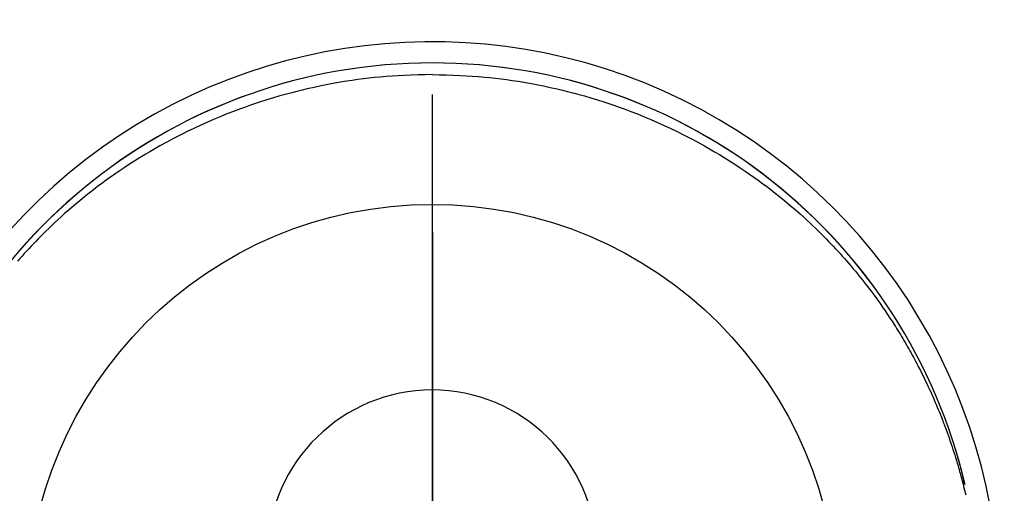
# Model space of a CAD drawing. Extents: x 55896 to 82369, y -11033 to -2163.
# Drawn here: x 72991 to 73036, y -3723 to -3701 of the extents above; entities that cross this region are included whole.
import ezdxf

# ---------------------------------------------------------------- set-up
doc = ezdxf.new("R2010")
doc.units = 0
doc.header["$LTSCALE"] = 50
doc.header["$MEASUREMENT"] = 0
doc.linetypes.add('CENTER', pattern=[2, 1.25, -0.25, 0.25, -0.25])
doc.linetypes.add('CENTER2', pattern=[1.125, 0.75, -0.125, 0.125, -0.125])
doc.layers.get('0').update_dxf_attribs({"linetype": 'CONTINUOUS'})
doc.layers.get('DEFPOINTS').update_dxf_attribs({"color": 146, "linetype": 'CONTINUOUS'})
for name, color, linetype in [('150-機器', 8, 'CONTINUOUS'), ('160-文字', 254, 'CONTINUOUS'), ('166-寸法B', 11, 'CONTINUOUS')]:
    doc.layers.add(name, color=color, linetype=linetype)
doc.styles.add('KH001', font='txt')
doc.dimstyles.new('KH1xx030', dxfattribs={"dimscale": 30, "dimtxt": 2, "dimasz": 0.6, "dimexe": 0.3, "dimexo": 1.2, "dimgap": 0.5, "dimtad": 3, "dimdec": 1, "dimdsep": 46, "dimlunit": 6, "dimtxsty": 'KH001', "dimblk": 'DOT', "dimcen": 1, "dimdle": 1, "dimclrd": 256, "dimclre": 256, "dimclrt": 256, "dimadec": 0, "dimazin": 0, "dimtfac": 1, "dimtdec": 1, "dimtix": 1, "dimtmove": 2, "dimatfit": 3, "dimldrblk": 'CLOSEDBLANK', "dimfxl": 1, "dimtolj": 1, "dimtzin": 0, "dimlwd": -1, "dimlwe": -1, "dimarcsym": 0})

# ---------------------------------------------------------------- blocks, each defined once
blk = doc.blocks.new('F402_H')
at = {"layer": '150-機器', "color": 161, "linetype": 'CENTER2'}
blk.add_line((0, 136.026), (0, -355.416), dxfattribs=at)
at = {"layer": '150-機器', "color": 13, "linetype": 'Continuous'}
for points in [[(0.004, 24.427), (-0.317, 24.422), (-0.637, 24.416), (-0.958, 24.407), (-1.278, 24.394), (-1.554, 24.379), (-1.83, 24.361), (-2.106, 24.339), (-2.381, 24.314), (-2.635, 24.289), (-2.888, 24.262), (-3.141, 24.231), (-3.394, 24.199), (-3.657, 24.162), (-3.919, 24.123), (-4.181, 24.08), (-4.443, 24.035), (-4.759, 23.977), (-5.076, 23.914), (-5.391, 23.847), (-5.705, 23.777), (-5.943, 23.721), (-6.18, 23.662), (-6.417, 23.602), (-6.653, 23.539), (-6.952, 23.455), (-7.249, 23.368), (-7.546, 23.278), (-7.842, 23.183), (-8.073, 23.107), (-8.303, 23.029), (-8.532, 22.948), (-8.761, 22.865), (-9.071, 22.749), (-9.379, 22.629), (-9.686, 22.505), (-9.991, 22.377), (-10.294, 22.245), (-10.594, 22.109), (-10.893, 21.969), (-11.191, 21.825), (-11.505, 21.668), (-11.818, 21.507), (-12.128, 21.341), (-12.436, 21.171), (-12.665, 21.04), (-12.893, 20.908), (-13.119, 20.773), (-13.344, 20.635), (-13.586, 20.484), (-13.826, 20.33), (-14.065, 20.174), (-14.301, 20.015), (-14.5, 19.878), (-14.698, 19.739), (-14.894, 19.599), (-15.089, 19.456), (-15.285, 19.311), (-15.478, 19.164), (-15.671, 19.015), (-15.861, 18.864), (-16.102, 18.668), (-16.34, 18.469), (-16.576, 18.267), (-16.809, 18.062), (-16.957, 17.929), (-17.103, 17.796), (-17.249, 17.661), (-17.393, 17.524), (-17.52, 17.403), (-17.646, 17.28), (-17.772, 17.156), (-17.896, 17.031), (-18.004, 16.922), (-18.111, 16.812), (-18.217, 16.701), (-18.323, 16.589), (-18.427, 16.477), (-18.531, 16.365), (-18.634, 16.251), (-18.736, 16.138), (-18.838, 16.023), (-18.939, 15.908)], [(0.004, 24.427), (0.324, 24.422), (0.645, 24.416), (0.965, 24.407), (1.285, 24.394), (1.561, 24.379), (1.837, 24.361), (2.113, 24.339), (2.388, 24.314), (2.642, 24.289), (2.896, 24.262), (3.149, 24.231), (3.402, 24.199), (3.664, 24.162), (3.927, 24.123), (4.188, 24.08), (4.45, 24.035), (4.767, 23.977), (5.083, 23.914), (5.398, 23.847), (5.712, 23.777), (5.95, 23.721), (6.187, 23.662), (6.424, 23.602), (6.66, 23.539), (6.959, 23.455), (7.257, 23.368), (7.553, 23.278), (7.849, 23.183), (8.08, 23.107), (8.31, 23.029), (8.54, 22.948), (8.768, 22.865), (9.078, 22.749), (9.386, 22.629), (9.693, 22.505), (9.998, 22.377), (10.301, 22.245), (10.602, 22.109), (10.901, 21.969), (11.198, 21.825), (11.513, 21.668), (11.825, 21.507), (12.136, 21.341), (12.444, 21.171), (12.673, 21.04), (12.9, 20.908), (13.126, 20.773), (13.351, 20.635), (13.593, 20.484), (13.833, 20.33), (14.072, 20.174), (14.309, 20.015), (14.508, 19.878), (14.705, 19.739), (14.902, 19.599), (15.097, 19.456), (15.292, 19.311), (15.486, 19.164), (15.678, 19.015), (15.869, 18.864), (16.109, 18.668), (16.347, 18.469), (16.583, 18.267), (16.816, 18.062), (16.964, 17.929), (17.11, 17.796), (17.256, 17.661), (17.4, 17.524), (17.528, 17.403), (17.654, 17.28), (17.779, 17.156), (17.903, 17.031), (18.011, 16.922), (18.118, 16.812), (18.224, 16.701), (18.33, 16.589), (18.434, 16.477), (18.538, 16.365), (18.641, 16.251), (18.743, 16.138), (18.845, 16.023), (18.946, 15.908), (19.046, 15.793), (19.146, 15.676), (19.244, 15.56), (19.342, 15.442), (19.439, 15.324), (19.535, 15.206), (19.63, 15.087), (19.725, 14.967), (19.819, 14.847), (19.912, 14.726), (19.991, 14.622), (20.07, 14.518), (20.148, 14.413), (20.225, 14.308), (20.286, 14.224), (20.346, 14.14), (20.407, 14.056), (20.466, 13.971), (20.581, 13.807), (20.695, 13.641), (20.807, 13.475), (20.918, 13.308), (20.966, 13.235), (21.013, 13.162), (21.061, 13.09), (21.108, 13.016), (21.166, 12.925), (21.224, 12.833), (21.281, 12.741), (21.338, 12.648), (21.394, 12.556), (21.45, 12.463), (21.505, 12.37), (21.56, 12.276), (21.615, 12.183), (21.67, 12.089), (21.724, 11.995), (21.777, 11.901), (21.831, 11.806), (21.884, 11.712), (21.936, 11.617), (21.988, 11.521), (22.04, 11.426), (22.091, 11.331), (22.141, 11.235), (22.191, 11.139), (22.231, 11.062), (22.271, 10.985), (22.31, 10.908), (22.349, 10.83), (22.417, 10.694), (22.484, 10.558), (22.55, 10.422), (22.616, 10.285), (22.671, 10.167), (22.726, 10.049), (22.78, 9.931), (22.833, 9.812), (22.886, 9.693), (22.938, 9.574), (22.99, 9.455), (23.041, 9.335), (23.082, 9.235), (23.124, 9.135), (23.165, 9.034), (23.206, 8.934), (23.238, 8.853), (23.27, 8.773), (23.302, 8.692), (23.333, 8.611), (23.357, 8.55), (23.38, 8.49), (23.403, 8.429), (23.426, 8.368), (23.472, 8.246), (23.516, 8.123), (23.56, 8.001), (23.604, 7.878), (23.633, 7.796), (23.661, 7.714), (23.69, 7.632), (23.718, 7.55), (23.759, 7.426), (23.799, 7.303), (23.839, 7.178), (23.878, 7.054), (23.917, 6.93), (23.955, 6.805), (23.993, 6.681), (24.03, 6.556), (24.054, 6.472), (24.078, 6.388), (24.102, 6.304), (24.126, 6.22), (24.172, 6.053), (24.216, 5.884), (24.26, 5.716), (24.302, 5.547), (24.328, 5.441), (24.354, 5.336), (24.379, 5.23)], [(24.347, 5.709), (24.345, 5.717), (24.344, 5.72), (24.343, 5.724), (24.342, 5.728), (24.341, 5.731), (24.341, 5.735), (24.34, 5.739), (24.339, 5.742), (24.338, 5.746), (24.337, 5.75), (24.336, 5.753), (24.336, 5.757), (24.335, 5.76), (24.334, 5.764), (24.333, 5.768), (24.332, 5.771), (24.331, 5.775), (24.33, 5.779), (24.33, 5.782), (24.329, 5.786), (24.328, 5.789), (24.327, 5.793), (24.326, 5.797), (24.325, 5.8), (24.324, 5.804), (24.323, 5.808), (24.323, 5.811), (24.322, 5.815), (24.321, 5.819), (24.32, 5.822), (24.319, 5.826), (24.318, 5.829), (24.317, 5.833), (24.317, 5.836), (24.316, 5.839), (24.315, 5.843), (24.314, 5.847), (24.313, 5.85), (24.312, 5.854), (24.311, 5.858), (24.31, 5.861), (24.31, 5.865), (24.309, 5.868), (24.308, 5.872), (24.307, 5.876), (24.306, 5.879), (24.305, 5.883), (24.304, 5.887), (24.303, 5.89), (24.303, 5.894), (24.302, 5.897), (24.301, 5.901), (24.3, 5.905), (24.299, 5.908), (24.298, 5.912), (24.297, 5.916), (24.296, 5.919), (24.296, 5.923), (24.295, 5.927), (24.294, 5.93), (24.293, 5.934), (24.292, 5.937), (24.291, 5.941), (24.29, 5.945), (24.289, 5.948), (24.289, 5.952), (24.288, 5.956), (24.287, 5.959), (24.286, 5.963), (24.285, 5.967), (24.284, 5.97), (24.283, 5.974), (24.282, 5.977), (24.281, 5.981), (24.281, 5.985), (24.28, 5.988), (24.279, 5.992), (24.278, 5.996), (24.277, 5.999), (24.276, 6.003), (24.275, 6.007), (24.274, 6.01), (24.273, 6.014), (24.272, 6.017), (24.272, 6.021), (24.271, 6.025), (24.27, 6.028), (24.269, 6.032), (24.268, 6.036), (24.267, 6.039), (24.266, 6.043), (24.265, 6.047), (24.264, 6.05), (24.263, 6.054), (24.263, 6.057), (24.262, 6.061), (24.261, 6.065), (24.26, 6.068), (24.259, 6.072), (24.258, 6.076), (24.257, 6.079), (24.256, 6.083), (24.255, 6.087), (24.254, 6.09), (24.253, 6.094), (24.253, 6.097), (24.252, 6.101), (24.251, 6.105), (24.25, 6.108), (24.249, 6.112), (24.248, 6.116), (24.247, 6.119), (24.246, 6.123), (24.245, 6.127), (24.244, 6.13), (24.243, 6.134), (24.243, 6.137), (24.242, 6.141), (24.241, 6.145), (24.24, 6.148), (24.239, 6.152), (24.238, 6.156), (24.237, 6.159), (24.236, 6.163), (24.235, 6.167), (24.234, 6.17), (24.233, 6.174), (24.232, 6.177), (24.232, 6.181), (24.231, 6.185), (24.23, 6.188), (24.229, 6.192), (24.228, 6.196), (24.227, 6.199), (24.226, 6.203), (24.225, 6.207), (24.224, 6.21), (24.223, 6.213), (24.222, 6.216), (24.221, 6.22), (24.22, 6.224), (24.219, 6.227), (24.219, 6.231), (24.218, 6.235), (24.217, 6.238), (24.216, 6.242), (24.215, 6.245), (24.214, 6.249), (24.213, 6.253), (24.212, 6.256), (24.211, 6.26), (24.21, 6.264), (24.209, 6.267), (24.208, 6.271), (24.207, 6.275), (24.206, 6.278), (24.205, 6.282), (24.204, 6.285), (24.204, 6.289), (24.203, 6.293), (24.202, 6.296), (24.201, 6.3), (24.2, 6.304), (24.199, 6.307), (24.198, 6.311), (24.197, 6.315), (24.196, 6.318), (24.195, 6.322), (24.194, 6.325), (24.193, 6.329), (24.192, 6.333), (24.191, 6.336), (24.19, 6.34), (24.189, 6.344), (24.188, 6.347), (24.187, 6.351), (24.187, 6.355), (24.186, 6.358), (24.185, 6.362), (24.184, 6.365), (24.183, 6.369), (24.182, 6.373), (24.181, 6.376), (24.18, 6.38), (24.179, 6.384), (24.178, 6.387), (24.177, 6.391), (24.176, 6.394), (24.175, 6.398), (24.174, 6.402), (24.173, 6.405), (24.172, 6.409), (24.171, 6.413), (24.17, 6.416), (24.169, 6.42), (24.168, 6.424), (24.167, 6.427), (24.166, 6.431), (24.165, 6.434), (24.165, 6.438), (24.164, 6.442), (24.163, 6.445), (24.162, 6.449), (24.161, 6.453), (24.16, 6.456), (24.159, 6.46), (24.158, 6.464), (24.157, 6.467), (24.156, 6.471), (24.155, 6.474), (24.154, 6.478), (24.153, 6.482), (24.152, 6.485), (24.151, 6.489), (24.15, 6.493), (24.149, 6.496), (24.148, 6.5), (24.147, 6.503), (24.146, 6.507), (24.145, 6.511), (24.144, 6.514), (24.143, 6.518), (24.142, 6.522), (24.141, 6.525), (24.14, 6.529), (24.139, 6.532), (24.138, 6.536), (24.137, 6.54), (24.136, 6.543), (24.135, 6.547), (24.134, 6.551), (24.133, 6.554), (24.132, 6.558), (24.131, 6.562), (24.13, 6.565), (24.129, 6.569), (24.128, 6.572), (24.127, 6.576), (24.127, 6.58), (24.126, 6.583), (24.125, 6.587), (24.124, 6.59), (24.123, 6.593), (24.122, 6.597), (24.121, 6.6), (24.12, 6.604), (24.119, 6.608), (24.118, 6.611), (24.117, 6.615), (24.116, 6.619), (24.115, 6.622), (24.114, 6.626), (24.113, 6.629), (24.112, 6.633), (24.111, 6.637), (24.11, 6.64), (24.109, 6.644), (24.108, 6.648), (24.107, 6.651), (24.106, 6.655), (24.105, 6.658), (24.104, 6.662), (24.103, 6.666), (24.102, 6.669), (24.101, 6.673), (24.1, 6.677), (24.099, 6.68), (24.098, 6.684), (24.097, 6.687), (24.096, 6.691), (24.095, 6.695), (24.094, 6.698), (24.093, 6.702), (24.092, 6.706), (24.091, 6.709), (24.09, 6.713), (24.089, 6.716), (24.088, 6.72), (24.087, 6.724), (24.086, 6.727), (24.085, 6.731), (24.084, 6.735), (24.083, 6.738), (24.082, 6.742), (24.081, 6.745), (24.08, 6.749), (24.079, 6.753), (24.078, 6.756), (24.077, 6.76), (24.076, 6.764), (24.074, 6.767), (24.073, 6.771), (24.072, 6.774), (24.071, 6.778), (24.07, 6.782), (24.069, 6.785), (24.069, 6.789), (24.068, 6.793), (24.067, 6.796), (24.066, 6.8), (24.065, 6.803), (24.064, 6.807), (24.063, 6.811), (24.062, 6.814), (24.061, 6.818), (24.06, 6.821), (24.059, 6.825), (24.058, 6.829), (24.057, 6.832), (24.056, 6.836), (24.055, 6.84), (24.054, 6.843), (24.053, 6.847), (24.052, 6.85), (24.051, 6.854), (24.05, 6.858), (24.049, 6.861), (24.048, 6.865), (24.047, 6.869), (24.046, 6.872), (24.045, 6.876), (24.044, 6.879), (24.043, 6.883), (24.042, 6.887), (24.041, 6.89), (24.04, 6.894), (24.039, 6.897), (24.038, 6.901), (24.037, 6.905), (24.036, 6.908), (24.034, 6.912), (24.033, 6.916), (24.032, 6.919), (24.031, 6.923), (24.03, 6.926), (24.029, 6.93), (24.028, 6.934), (24.027, 6.937), (24.026, 6.941), (24.025, 6.944), (24.024, 6.948), (24.023, 6.952), (24.022, 6.955), (24.021, 6.959), (24.02, 6.963), (24.019, 6.965), (24.018, 6.969), (24.017, 6.972), (24.016, 6.976), (24.015, 6.98), (24.014, 6.983), (24.013, 6.987), (24.012, 6.99), (24.01, 6.994), (24.009, 6.998), (24.008, 7.001), (24.007, 7.005), (24.006, 7.009), (24.005, 7.012), (24.004, 7.016), (24.003, 7.019), (24.002, 7.023), (24.001, 7.027), (24, 7.03), (23.999, 7.034), (23.998, 7.037), (23.997, 7.041), (23.996, 7.045), (23.995, 7.048), (23.994, 7.052), (23.993, 7.055), (23.991, 7.059), (23.99, 7.063), (23.989, 7.066), (23.988, 7.07), (23.987, 7.074), (23.986, 7.077), (23.985, 7.081), (23.984, 7.084), (23.983, 7.088), (23.982, 7.092), (23.981, 7.095), (23.98, 7.099), (23.979, 7.102), (23.978, 7.106), (23.977, 7.11), (23.976, 7.113), (23.974, 7.117), (23.973, 7.12), (23.972, 7.124), (23.971, 7.128), (23.97, 7.131), (23.969, 7.135), (23.968, 7.138), (23.967, 7.142), (23.966, 7.146), (23.965, 7.149), (23.964, 7.153), (23.963, 7.157), (23.962, 7.16), (23.961, 7.164), (23.959, 7.167), (23.958, 7.171), (23.957, 7.175), (23.956, 7.178), (23.955, 7.182), (23.954, 7.185), (23.953, 7.189), (23.952, 7.193), (23.951, 7.196), (23.95, 7.2), (23.949, 7.203), (23.948, 7.207), (23.947, 7.211), (23.945, 7.214), (23.944, 7.218), (23.943, 7.221), (23.942, 7.225), (23.941, 7.229), (23.94, 7.232), (23.939, 7.236), (23.938, 7.239), (23.937, 7.243), (23.936, 7.247), (23.935, 7.25), (23.933, 7.254), (23.932, 7.257), (23.931, 7.261), (23.93, 7.265), (23.929, 7.268), (23.928, 7.272), (23.927, 7.275), (23.926, 7.279), (23.925, 7.283), (23.924, 7.286), (23.923, 7.29), (23.921, 7.293), (23.92, 7.297), (23.919, 7.301), (23.918, 7.304), (23.917, 7.308), (23.916, 7.311), (23.915, 7.315), (23.914, 7.319), (23.913, 7.322), (23.912, 7.326), (23.91, 7.33), (23.909, 7.333), (23.908, 7.337), (23.907, 7.34), (23.906, 7.343), (23.905, 7.347), (23.904, 7.35), (23.903, 7.354), (23.902, 7.357), (23.901, 7.361), (23.899, 7.365), (23.898, 7.368), (23.897, 7.372), (23.896, 7.375), (23.895, 7.379), (23.894, 7.382), (23.893, 7.386), (23.892, 7.39), (23.891, 7.393), (23.889, 7.397), (23.888, 7.4), (23.887, 7.404), (23.886, 7.408), (23.885, 7.411), (23.884, 7.415), (23.883, 7.418), (23.882, 7.422), (23.881, 7.426), (23.879, 7.429), (23.878, 7.433), (23.877, 7.436), (23.876, 7.44), (23.875, 7.444), (23.874, 7.447), (23.873, 7.451), (23.872, 7.454), (23.87, 7.458), (23.869, 7.462), (23.868, 7.465), (23.867, 7.469), (23.866, 7.472), (23.865, 7.476), (23.864, 7.48), (23.863, 7.483), (23.861, 7.487), (23.86, 7.49), (23.859, 7.494), (23.858, 7.498), (23.857, 7.501), (23.856, 7.505), (23.855, 7.508), (23.854, 7.512), (23.852, 7.515), (23.851, 7.519), (23.85, 7.522), (23.849, 7.525), (23.848, 7.529), (23.847, 7.532), (23.846, 7.534), (23.846, 7.537), (23.845, 7.539), (23.844, 7.542), (23.843, 7.544), (23.842, 7.549), (23.838, 7.562)]]:
    blk.add_lwpolyline(points, dxfattribs=at)
for centre, radius, start, end in [((0, 0), 25.931, 0, 197.7244), ((0, -0.057), 25.02, 13.3229, 166.6771), ((0.007, -0.057), 25.02, 13.3229, 166.6771), ((0.004, 2.507), 7.514, 1.098, 178.902)]:
    blk.add_arc(centre, radius, start, end, dxfattribs=at)
at = {"layer": 'DEFPOINTS'}
blk.add_circle((0, 0), 18.5, dxfattribs=at)
blk = doc.blocks.new('_ClosedBlank')
at = {"color": 0, "linetype": 'ByBlock', "lineweight": -2}
for p, q in [((-1, 0.1667), (0, 0)), ((-1, 0.1667), (-1, -0.1667)), ((0, 0), (-1, -0.1667))]:
    blk.add_line(p, q, dxfattribs=at)
blk = doc.blocks.new('_Dot')
at = {"color": 0, "linetype": 'ByBlock', "lineweight": -2}
blk.add_line((-0.5, 0), (-1, 0), dxfattribs=at)
at = {"color": 0, "linetype": 'ByBlock', "const_width": 0.5}
blk.add_lwpolyline([(-0.25, 0, 1), (0.25, 0, 1)], format="xyb", close=True, dxfattribs=at)

msp = doc.modelspace()

# ---------------------------------------------------------------- linework, layer by layer
at = {"layer": '166-寸法B', "linetype": 'CENTER'}
msp.add_line((73010.285, -3635.99), (73010.285, -3794.653), dxfattribs=at)

# ---------------------------------------------------------------- block references
at = {"layer": '150-機器'}
msp.add_blockref('F402_H', (73010.27, -3728.223), dxfattribs=at)

# ---------------------------------------------------------------- leaders
at = {"layer": '160-文字', "annotation_type": 0, "has_hookline": 1, "hookline_direction": 0}
for points, text_width in [([(72204.217, -3707.404), (73311.081, -5311.304), (73329.081, -5311.304)], 1240.203), ([(72473.118, -3714.165), (73434.017, -5077.185), (73452.017, -5077.185)], 1630.051)]:
    msp.add_leader(points, dimstyle='KH1xx030', override={"dimgap": 0.5, "dimtad": 1}, dxfattribs=dict(at, text_width=text_width))

doc.saveas('drawing.dxf')
